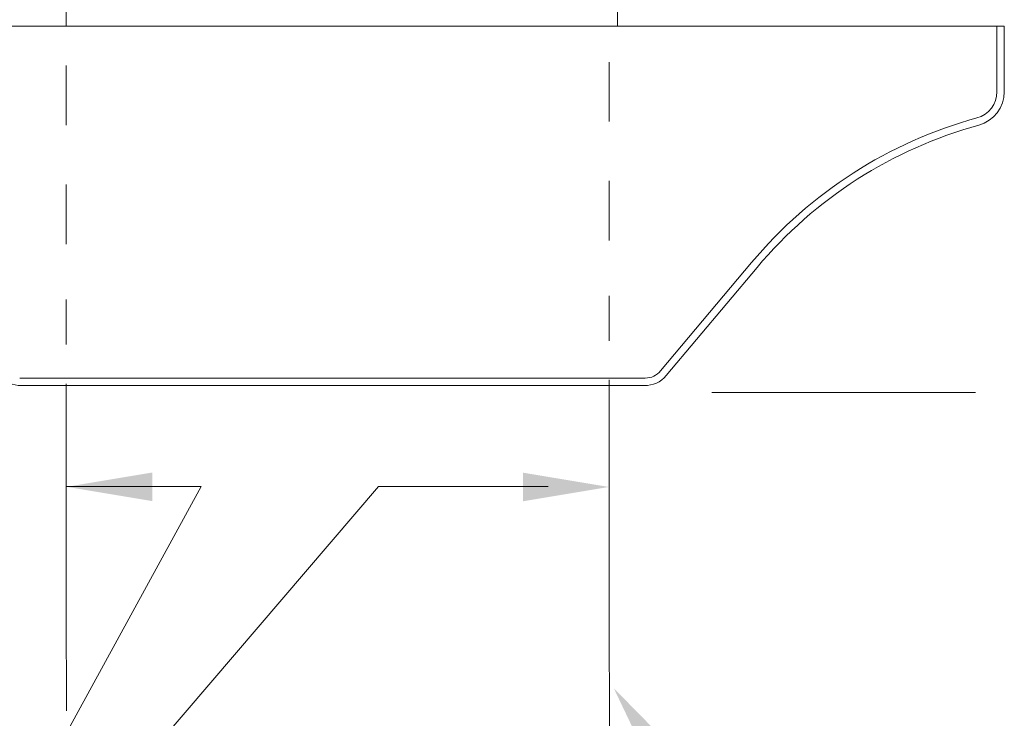
# Model space of a CAD drawing. Extents: x -37.3 to -4.7, y 37.5 to 58.9.
# Drawn here: x -26.1 to -23.4, y 48.1 to 50.1 of the extents above; entities that cross this region are included whole.
import ezdxf

# ---------------------------------------------------------------- set-up
doc = ezdxf.new("R2010")
doc.units = 0
doc.header["$LTSCALE"] = 0.3
doc.header["$MEASUREMENT"] = 0
doc.layers.get('0').update_dxf_attribs({"linetype": 'CONTINUOUS'})

msp = doc.modelspace()

# ---------------------------------------------------------------- linework, layer by layer
at = {"color": 7, "lineweight": 20}
for p, q in [((-25.9739, 50.0383), (-25.9739, 50.3918)), ((-24.4497, 50.0383), (-24.4497, 50.4017)), ((-25.2544, 50.0383), (-27.0956, 50.0383)), ((-25.9936, 50.0375), (-25.9936, 50.0383)), ((-25.2544, 50.0383), (-23.3804, 50.0383)), ((-24.5676, 50.0383), (-24.4723, 50.0383)), ((-24.4729, 50.0383), (-24.4729, 50.0383)), ((-23.4008, 50.0383), (-23.4008, 49.8565)), ((-23.3804, 50.0383), (-23.3804, 49.8565)), ((-25.9739, 49.7643), (-25.9739, 49.9287)), ((-24.4729, 49.7742), (-24.4729, 49.9386)), ((-24.4729, 49.4454), (-24.4729, 49.6098)), ((-25.9739, 49.4355), (-25.9739, 49.5999)), ((-24.3307, 49.0847), (-24.0794, 49.3841)), ((-24.3151, 49.0715), (-24.0638, 49.371)), ((-25.9739, 49.1577), (-25.9739, 49.2824)), ((-24.4729, 49.1675), (-24.4729, 49.2923)), ((-26.1028, 49.0648), (-24.3732, 49.0648)), ((-24.4729, 49.0598), (-24.4729, 48.4398)), ((-26.1028, 49.0444), (-24.3732, 49.0444)), ((-25.9936, 49.0444), (-26.1028, 49.0444)), ((-25.9739, 49.0486), (-25.9739, 48.4287)), ((-24.4729, 49.0444), (-24.3706, 49.0444)), ((-24.189, 49.025), (-23.4604, 49.025)), ((-25.111, 48.7648), (-26.4659, 47.1818)), ((-25.6013, 48.7648), (-26.4659, 47.1818)), ((-25.9739, 48.7648), (-25.6013, 48.7648)), ((-25.111, 48.7648), (-24.6417, 48.7648)), ((-24.4729, 48.4398), (-24.4721, 47.7547)), ((-25.9739, 48.4287), (-25.9738, 48.1444))]:
    msp.add_line(p, q, dxfattribs=at)
for centre, radius, start, end in [((-23.4759, 49.8565), 0.075, 285.3708, 0), ((-23.4759, 49.8565), 0.0955, 285.3708, 0), ((-23.1261, 48.5842), 1.2445, 105.3708, 140), ((-23.1261, 48.5842), 1.224, 105.3708, 140), ((-24.3732, 49.1203), 0.0555, 270, 320), ((-26.101, 49.1203), 0.0759, 220, 272), ((-24.3732, 49.1203), 0.0759, 268, 320)]:
    msp.add_arc(centre, radius, start, end, dxfattribs=at)
at = {"color": 7, "linetype": 'ByBlock', "lineweight": 20}
for points in [[(-25.7359, 48.7246), (-25.7359, 48.8037), (-25.9732, 48.7641)], [(-24.711, 48.8032), (-24.711, 48.7241), (-24.4737, 48.7637)], [(-24.3567, 47.9905), (-24.2919, 48.0359), (-24.4604, 48.2076)]]:
    msp.add_solid(points, dxfattribs=at)

doc.saveas('drawing.dxf')
